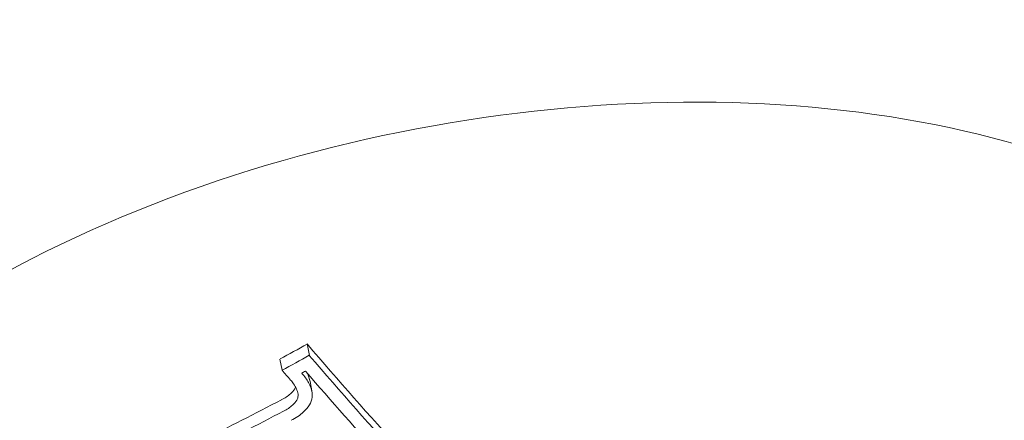
# Model space of a CAD drawing. Units: millimetres. Extents: x -10586 to 15455, y -12542 to 12706.
# Drawn here: x -6251 to -6237, y -6177 to -6172 of the extents above; entities that cross this region are included whole.
import ezdxf

# ---------------------------------------------------------------- set-up
doc = ezdxf.new("R2010")
doc.units = ezdxf.units.MM
doc.header["$LTSCALE"] = 0.2
doc.header["$MEASUREMENT"] = 0
doc.header["$PDMODE"] = 1
doc.layers.add('HAGS-Dim Plan', color=7, linetype='Continuous', lineweight=100)
doc.styles.get("Standard").update_dxf_attribs({"font": 'g13f12d.shx', "height": 300})
doc.dimstyles.new('HAGS - Dim Plan', dxfattribs={"dimtxt": 300, "dimasz": 200, "dimexe": 0.18, "dimexo": 0.0625, "dimgap": 150, "dimtad": 0, "dimlfac": 0.001, "dimrnd": 0.05, "dimzin": 1, "dimdsep": 46, "dimtxsty": 'Standard', "dimblk": 'HAGS - Dim Plan arrow', "dimcen": 0.1, "dimse1": 1, "dimse2": 1, "dimclrd": 1, "dimadec": 0, "dimazin": 0, "dimtfac": 1, "dimtofl": 0, "dimtmove": 0, "dimatfit": 3, "dimfxl": 1, "dimtolj": 1, "dimtzin": 0, "dimarcsym": 0})

# ---------------------------------------------------------------- blocks, each defined once
blk = doc.blocks.new('HAGS - Dim Plan arrow')
at = {"color": 1, "lineweight": 0}
blk.add_lwpolyline([(0, 0, 0, 0.35, 0), (-1, 0, 0.015, 0.015, 0)], format="xyseb", dxfattribs=at)
blk = doc.blocks.new('*D9')
at = {"layer": 'Defpoints', "color": 0, "transparency": 16777216}
for p in [(-7477.374, 8674.846, 102.88), (13733.79, 8674.846), (-2065.346, -8188.333, 1999.251)]:
    blk.add_point(p, dxfattribs=at)
at = {"layer": 'HAGS-Dim Plan', "color": 1, "lineweight": -2, "transparency": 16777216}
for p, q in [((13733.79, 8474.846), (13733.79, 2342.409)), ((13733.79, -7988.333), (13733.79, -886.621))]:
    blk.add_line(p, q, dxfattribs=at)
at = {"layer": 'HAGS-Dim Plan', "color": 1, "lineweight": -2, "transparency": 16777216, "xscale": 200, "yscale": 200, "zscale": 200}
for p, rotation in [((13733.79, 8674.846), 90), ((13733.79, -8188.333), 270)]:
    blk.add_blockref('HAGS - Dim Plan arrow', p, dxfattribs=dict(at, rotation=rotation))
at = {"layer": 'HAGS-Dim Plan', "color": 0, "lineweight": 50, "transparency": 16777216, "insert": (13733.79, 727.894), "char_height": 300, "attachment_point": 5, "rotation": 90}
blk.add_mtext('\\A1;{\\H2.6667x;16.85m}', dxfattribs=at)

msp = doc.modelspace()

# ---------------------------------------------------------------- linework, layer by layer
at = {"lineweight": 0}
for p, q in [((-6246.488, -6176.308), (-6246.457, -6176.47)), ((-6246.875, -6176.522), (-6246.845, -6176.683)), ((-6246.447, -6176.841), (-6246.417, -6177.003))]:
    msp.add_line(p, q, dxfattribs=at)
for centre, major_axis, ratio, start_param, end_param in [((-6243.578, -6180.237), (-12.282, -2.323), 0.569876, -2.503649, 0), ((-6246.861, -6154.433), (14.856, -30.533), 0.354362, -0.940448, -0.933959), ((-6246.693, -6154.351), (14.852, -30.523), 0.354362, -0.934407, -0.934198)]:
    msp.add_ellipse(centre, major_axis=major_axis, ratio=ratio, start_param=start_param, end_param=end_param, dxfattribs=at)
at = {"lineweight": 0, "extrusion": (0, 0, -1)}
for centre, major_axis, ratio, start_param, end_param in [((-6253.313, -6150.924), (-20.669, -25.25), 0.741397, -1.082104, -1.067807), ((-6246.5, -6154.081), (-14.844, 30.509), 0.354362, -2.273523, -2.200911), ((-6253.283, -6151.085), (-20.669, -25.25), 0.741397, -1.082104, -1.067807), ((-6246.469, -6154.243), (-14.844, 30.509), 0.354362, -2.273523, -2.200911), ((-6253.179, -6151.17), (-20.706, -25.295), 0.741397, -1.075853, -1.07384), ((-6246.638, -6154.325), (-14.85, 30.52), 0.354362, -2.26757, -2.207154), ((-6252.991, -6151.187), (-20.78, -25.385), 0.741397, -1.055473, -1.014485), ((-6252.961, -6151.349), (-20.78, -25.385), 0.741397, -1.055473, -1.014485)]:
    msp.add_ellipse(centre, major_axis=major_axis, ratio=ratio, start_param=start_param, end_param=end_param, dxfattribs=at)
at = {"lineweight": 0}
for points, knots in [([(-6246.616, -6177.025), (-6246.627, -6176.973), (-6246.649, -6176.922), (-6246.681, -6176.876), (-6246.694, -6176.857), (-6246.709, -6176.839), (-6246.725, -6176.822)], [0, 0, 0, 0, 0.715435, 0.715435, 0.715435, 1, 1, 1, 1]), ([(-6246.417, -6177.003), (-6246.426, -6176.954), (-6246.443, -6176.905), (-6246.492, -6176.812), (-6246.524, -6176.769), (-6246.562, -6176.728)], [-0.03928438, -0.03928438, -0.03928438, -0.03928438, -0.01979478, -0.01979478, 0, 0, 0, 0]), ([(-6246.856, -6177.103), (-6246.806, -6177.08), (-6246.762, -6177.05), (-6246.725, -6177.016), (-6246.702, -6176.995), (-6246.682, -6176.972), (-6246.665, -6176.947)], [0, 0, 0, 0, 0.0001713376, 0.0001713376, 0.0001713376, 0.0002788809, 0.0002788809, 0.0002788809, 0.0002788809]), ([(-6246.825, -6177.265), (-6246.776, -6177.242), (-6246.732, -6177.212), (-6246.695, -6177.178), (-6246.672, -6177.156), (-6246.651, -6177.133), (-6246.634, -6177.108)], [0, 0, 0, 0, 0.615131, 0.615131, 0.615131, 1, 1, 1, 1]), ([(-6246.634, -6177.108), (-6246.627, -6177.095), (-6246.622, -6177.081), (-6246.615, -6177.05), (-6246.615, -6177.036), (-6246.616, -6177.025)], [-0.007542633, -0.007542633, -0.007542633, -0.007542633, -0.004177471, -0.004177471, 0, 0, 0, 0]), ([(-6246.454, -6177.176), (-6246.434, -6177.141), (-6246.421, -6177.104), (-6246.417, -6177.067), (-6246.414, -6177.046), (-6246.414, -6177.025), (-6246.417, -6177.003)], [0, 0, 0, 0, 0.644255, 0.644255, 0.644255, 1, 1, 1, 1]), ([(-6246.717, -6177.395), (-6246.649, -6177.363), (-6246.588, -6177.321), (-6246.538, -6177.274), (-6246.506, -6177.244), (-6246.478, -6177.211), (-6246.454, -6177.176)], [0, 0, 0, 0, 0.61432, 0.61432, 0.61432, 1, 1, 1, 1])]:
    msp.add_open_spline(points, degree=3, knots=knots, dxfattribs=at)
for points in [[(-6246.447, -6176.842), (-6246.455, -6176.802), (-6246.468, -6176.762), (-6246.485, -6176.724)], [(-6246.665, -6176.947), (-6246.66, -6176.939), (-6246.656, -6176.93), (-6246.653, -6176.921)]]:
    msp.add_open_spline(points, degree=3, dxfattribs=at)

# ---------------------------------------------------------------- dimensions: what is measured, and where the dimension line sits
at = {"layer": 'HAGS-Dim Plan', "lineweight": 50}
dim = msp.add_linear_dim(base=(13733.79, 8674.846), p1=(-2065.346, -8188.333, 1999.251), p2=(-7477.374, 8674.846, 102.88), angle=90, text='{\\H2.6667x;<>}', dimstyle='HAGS - Dim Plan', override={"dimgap": 200, "dimpost": 'm'}, dxfattribs=at)
dim.commit()
dim.dimension.update_dxf_attribs({"geometry": '*D9', "text_midpoint": (13733.79, 727.894), "dimtype": 160})

doc.saveas('drawing.dxf')
